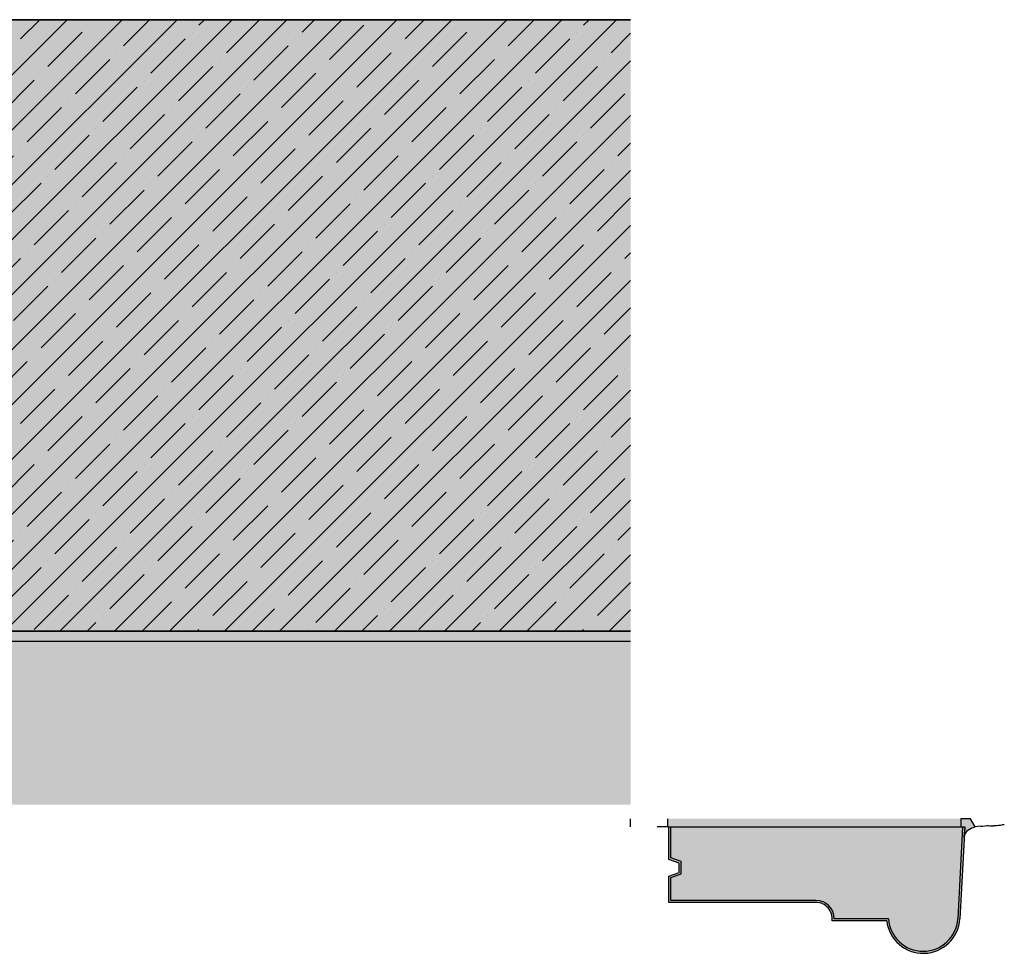
# Model space of a CAD drawing. Extents: x 583 to 7851, y -11579 to -6703.
# Drawn here: x 7368 to 7851, y -7426 to -6968 of the extents above; entities that cross this region are included whole.
import ezdxf

# ---------------------------------------------------------------- set-up
doc = ezdxf.new("R2010")
doc.units = 0
doc.header["$LTSCALE"] = 0.1
doc.linetypes.add('AUSGEZOGEN', pattern=[0])
doc.layers.get('0').update_dxf_attribs({"linetype": 'CONTINUOUS'})
for name, color, linetype in [('BEMASSUNG', 1, 'AUSGEZOGEN'), ('DICHTUNG', 7, 'CONTINUOUS'), ('Putz', 6, 'CONTINUOUS'), ('SCHRAFFUR', 7, 'CONTINUOUS'), ('SICHTBARE', 7, 'CONTINUOUS')]:
    doc.layers.add(name, color=color, linetype=linetype)
doc.layers.add('FASSADENDAEMM', color=6, linetype='AUSGEZOGEN', lineweight=35)

msp = doc.modelspace()

# ---------------------------------------------------------------- hatches: boundary and pattern name
at = {"layer": 'SCHRAFFUR', "linetype": 'Continuous'}
h = msp.add_hatch(color=254, dxfattribs=at)
h.dxf.hatch_style = 1
h.paths.add_polyline_path([(7667.480993474652, -6968.191417321346), (7667.480993474652, -7268.191417321347), (6519.980632935384, -7268.191417321346), (6519.980632935384, -6968.191417321345)])
h = msp.add_hatch(dxfattribs=at)
h.set_pattern_fill('ANSI35', color=3, scale=3, style=0)
h.set_pattern_definition([(45, (0, 0), (-13.47038418160373, 13.47038418160373), []), (45, (13.47039, 0), (-13.47038418160373, 13.47038418160373), [23.8125, -4.762499999999999, 0, -4.762499999999999])])
h.paths.add_polyline_path([(7667.480993474652, -6968.191417321346), (7667.480993474652, -7268.191417321346), (6519.980632935384, -7268.191417321345), (6519.980632935384, -6968.191417321345)])
h = msp.add_hatch(dxfattribs=at)
h.set_pattern_fill('HEX', color=252, scale=0.23, angle=-90.00000000000001, style=0)
h.set_pattern_definition([(270, (11140.53570700148, -2020.293259774008), (1.264830102542, -2.323455204814918e-16), [0.73025, -1.4605]), (29.99999999999998, (11140.53570700148, -2020.293259774008), (-0.6324150512709994, 1.095375000272649), [0.7302499999999991, -1.460499999999998]), (329.9999999999999, (11140.53570700148, -2021.023509774008), (0.6324150512710003, 1.095375000272648), [0.7302499999999998, -1.4605])])
h.paths.add_polyline_path([(7667.480993474652, -7268.191417321346), (7667.480993474652, -7273.191417321346), (6519.980632935384, -7273.191417321345), (6519.980632935384, -7268.191417321345)])
h = msp.add_hatch(dxfattribs=at)
h.set_pattern_fill('HEX', color=252, scale=0.23, angle=-90.00000000000001, style=0)
h.set_pattern_definition([(270, (11140.53570700148, -2020.293259774009), (1.264830102542, -2.323455204814918e-16), [0.73025, -1.4605]), (29.99999999999998, (11140.53570700148, -2020.293259774009), (-0.6324150512709994, 1.095375000272649), [0.730249999999999, -1.460499999999998]), (329.9999999999999, (11140.53570700148, -2021.023509774009), (0.6324150512710003, 1.095375000272648), [0.7302499999999998, -1.4605])])
h.paths.add_polyline_path([(7667.48099347465, -7268.191417321347), (7667.48099347465, -7273.191417321347), (6519.980632935384, -7273.191417321346), (6519.980632935384, -7268.191417321346)])
h = msp.add_hatch(color=71, dxfattribs=at)
h.dxf.hatch_style = 1
h.paths.add_polyline_path([(7667.48099347465, -7273.191417321346), (7667.480993474648, -7353.191467282119), (6519.980632935383, -7353.191467282118), (6519.980632935384, -7273.191417321345)])
h = msp.add_hatch(color=252, dxfattribs=at)
h.dxf.hatch_style = 1
h.paths.add_polyline_path([(7829.324081666713, -7364.150153781628), (7829.324081666713, -7360.169463874692), (7685.670046626192, -7360.169463874692), (7685.670046626191, -7364.150153781627)])
h = msp.add_hatch(color=253, dxfattribs=at)
h.dxf.hatch_style = 1
h.paths.add_polyline_path([(7836.410282643192, -7364.151242564075), (7834.111401645023, -7360.169463874692), (7829.324081666712, -7360.169463874692), (7829.324081666713, -7364.150153781628), (7831.327690717551, -7364.150153781628), (7830.810997389816, -7369.136640146326, -0.2970967303054071)])
h = msp.add_hatch(color=254, dxfattribs=at)
h.dxf.hatch_style = 1
edge = h.paths.add_edge_path()
edge.add_line((7686.2752081592, -7364.150153781628), (7831.277986755435, -7364.150153781628))
edge.add_line((7831.277986755435, -7364.150153781628), (7828.901601409063, -7409.216604457384))
edge.add_arc((7810.939679255798, -7408.145579899972), 17.99382508091387, 186.4693343605944, 356.5876360894642, ccw=False)
edge.add_line((7793.060433426424, -7410.172969752804), (7766.26649748777, -7410.172969752804))
edge.add_arc((7758.308613209222, -7409.176734399211), 8.020000440804528, 352.8643515196568, 449.8585319210626)
edge.add_line((7758.328415241977, -7401.156758404859), (7686.2752081592, -7401.156758404859))
edge.add_line((7686.2752081592, -7401.156758404859), (7686.2752081592, -7388.275080360387))
edge.add_line((7686.2752081592, -7388.275080360387), (7691.270104586702, -7386.454906238499))
edge.add_line((7691.270104586702, -7386.454906238499), (7691.270104586702, -7381.889232006231))
edge.add_line((7691.270104586702, -7381.889232006231), (7686.2752081592, -7380.069057884344))
edge.add_line((7686.2752081592, -7380.069057884344), (7686.2752081592, -7364.150153781628))

# ---------------------------------------------------------------- linework, layer by layer
at = {"color": 4}
for p, q in [((7686.2752081592, -7364.150153781628), (7831.277986755435, -7364.150153781628)), ((7686.2752081592, -7380.069057884344), (7686.2752081592, -7364.150153781628)), ((7831.277986755435, -7364.150153781628), (7828.901601409063, -7409.216604457384)), ((7691.270104586702, -7381.889232006231), (7686.2752081592, -7380.069057884344)), ((7691.270104586702, -7386.454906238499), (7691.270104586702, -7381.889232006231)), ((7686.2752081592, -7388.275080360387), (7691.270104586702, -7386.454906238499)), ((7686.2752081592, -7401.156758404859), (7686.2752081592, -7388.275080360387)), ((7758.328415241977, -7401.156758404859), (7686.2752081592, -7401.156758404859)), ((7793.060433426424, -7410.172969752804), (7766.26649748777, -7410.172969752804))]:
    msp.add_line(p, q, dxfattribs=at)
for centre, radius, start, end in [((7758.308613209222, -7409.176734399211), 8.020000440804528, 352.8643515196568, 89.85853192106266), ((7810.939679255798, -7408.145579899972), 17.99382508091387, 186.4693343605944, 356.5876360894642)]:
    msp.add_arc(centre, radius, start, end, dxfattribs=at)
at = {"layer": 'BEMASSUNG', "color": 7, "linetype": 'Continuous'}
for p, q in [((7687.2752081592, -7379.369137505157), (7687.2752081592, -7364.150153781628)), ((7830.276597457318, -7364.150153781628), (7827.903172380205, -7409.160465065333)), ((7692.270104586702, -7381.189311627044), (7687.2752081592, -7379.369137505157)), ((7692.270104586702, -7387.154826617687), (7692.270104586702, -7381.189311627044)), ((7687.2752081592, -7388.975000739574), (7692.270104586702, -7387.154826617687)), ((7687.2752081592, -7400.156758404859), (7687.2752081592, -7388.975000739574)), ((7758.329613528358, -7400.156758404859), (7687.2752081592, -7400.156758404859)), ((7793.976938882527, -7409.172969752804), (7767.328612864408, -7409.172969752804))]:
    msp.add_line(p, q, dxfattribs=at)
for centre, radius, start, end in [((7758.308613209223, -7409.176734399211), 9.020000440803383, 0.02391334215339848, 89.86660413711907), ((7810.939679255798, -7408.145579899972), 16.99382508091343, 183.4660248672341, 356.5762118157146)]:
    msp.add_arc(centre, radius, start, end, dxfattribs=at)
at = {"layer": 'DICHTUNG'}
msp.add_lwpolyline([(7829.324081666713, -7364.150153781628), (7831.327690717551, -7364.150153781628), (7830.810997389816, -7369.136640146326, -0.2970967303052536), (7836.410282643188, -7364.151242564076, -5.389465048546954)], format="xyb", dxfattribs=at)
at = {"layer": 'FASSADENDAEMM', "color": 4}
for p, q in [((7667.480993474652, -6968.191417321346), (6519.980632935384, -6968.191417321345)), ((7667.480993474652, -7268.191417321346), (6519.980632935384, -7268.191417321345))]:
    msp.add_line(p, q, dxfattribs=at)
at = {"layer": 'Putz', "color": 6, "linetype": 'AUSGEZOGEN', "lineweight": -3}
for p, q in [((7667.48099347465, -7364.150153781628), (7667.48099347465, -7360.169463874692)), ((7685.670046626192, -7364.150153781628), (7685.670046626192, -7360.169463874692)), ((7685.670046626192, -7364.150153781628), (7680.496911401255, -7364.150153781628)), ((7838.991219866855, -7363.766054464644), (7836.410282643191, -7364.151242564076)), ((7838.991219866855, -7363.766054464644), (7840.096019866854, -7363.766054464644)), ((7840.096019866854, -7363.766054464644), (7842.084619866855, -7363.390500683996)), ((7842.084619866855, -7363.390500683996), (7842.968419866855, -7363.390500683996)), ((7842.968419866855, -7363.390500683996), (7843.631219866855, -7363.611500683995)), ((7843.631219866855, -7363.611500683995), (7844.515019866856, -7363.611500683995)), ((7844.515019866856, -7363.611500683995), (7845.398819866856, -7363.611500683995)), ((7846.282619866855, -7363.611500683995), (7845.398819866856, -7363.611500683995)), ((7847.166419866857, -7363.611500683995), (7846.282619866855, -7363.611500683995)), ((7847.829219866857, -7363.390500683996), (7847.166419866857, -7363.611500683995)), ((7848.713019866856, -7363.390500683996), (7847.829219866857, -7363.390500683996)), ((7849.817819866856, -7363.169500683996), (7848.713019866856, -7363.390500683996)), ((7850.701619866857, -7363.169500683996), (7849.817819866856, -7363.169500683996))]:
    msp.add_line(p, q, dxfattribs=at)
at = {"layer": 'SICHTBARE', "color": 1, "linetype": 'Continuous'}
msp.add_line((7667.480993474652, -7273.191417321346), (6519.980632935384, -7273.191417321345), dxfattribs=at)
at = {"layer": 'SICHTBARE', "color": 7, "linetype": 'Continuous'}
for p, q in [((7829.324081666712, -7360.169463874692), (7829.324081666713, -7364.150153781628)), ((7834.111401645023, -7360.169463874692), (7829.324081666712, -7360.169463874692)), ((7836.410282643192, -7364.151242564075), (7834.111401645023, -7360.169463874692)), ((7685.670046626192, -7364.150153781628), (7829.324081666713, -7364.150153781628))]:
    msp.add_line(p, q, dxfattribs=at)

doc.saveas('drawing.dxf')
